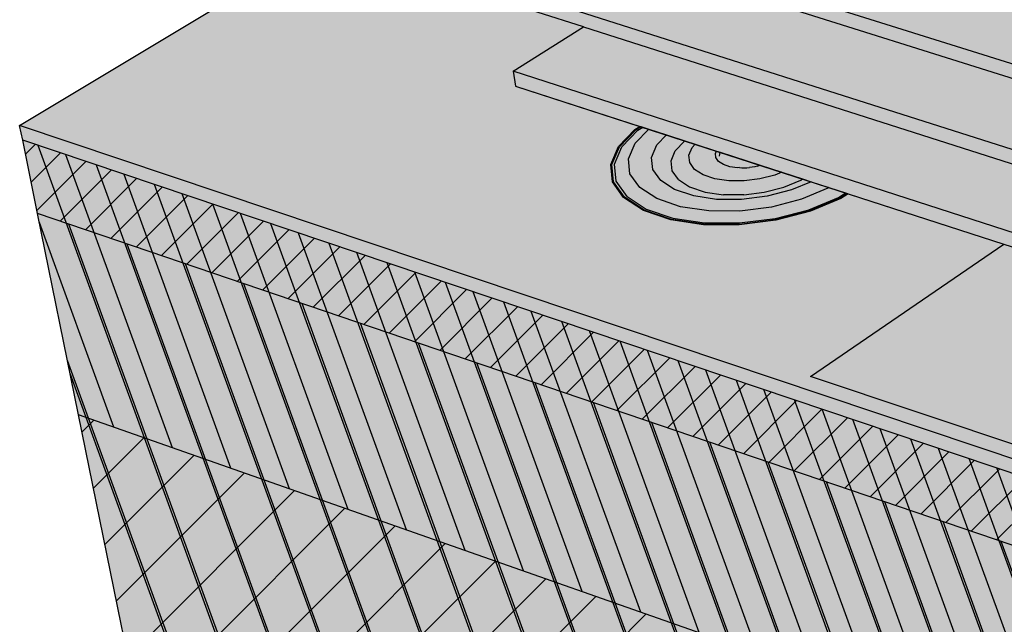
# Model space of a CAD drawing. Units: inches. Extents: x 583 to 704, y 182 to 324.
# Drawn here: x 584 to 594, y 211 to 217 of the extents above; entities that cross this region are included whole.
import ezdxf

# ---------------------------------------------------------------- set-up
doc = ezdxf.new("R2010")
doc.units = ezdxf.units.IN
doc.header["$MEASUREMENT"] = 0
for name, color, linetype in [('100 STATIC CONTENTS', 7, 'Continuous'), ('106     Membrane Foil-Film', 7, 'Continuous'), ('108     Membrane Granules', 7, 'Continuous'), ('111     SOPRAFIX', 7, 'Continuous'), ('116     Base ply + Coverboard', 7, 'Continuous'), ('118     Base ply + Coverboard + Rigid Insulation', 7, 'Continuous'), ('120     Base ply + Rigid Insulation', 7, 'Continuous'), ('123     Rigid Insulation', 7, 'Continuous')]:
    doc.layers.add(name, color=color, linetype=linetype)

msp = doc.modelspace()

# ---------------------------------------------------------------- hatches: boundary and pattern name
at = {"layer": '100 STATIC CONTENTS'}
h = msp.add_hatch(color=9, dxfattribs=at)
h.dxf.hatch_style = 1
h.paths.add_polyline_path([(601.901, 227.002), (587.637, 218.516), (595.589, 216.019), (601.998, 214.007), (603.495, 213.55), (604.22, 213.329), (605.326, 211.879), (606.488, 212.13), (607.39, 212.274), (609.016, 212.387), (610.728, 212.351, -0.197568), (617.222, 209.209), (617.628, 207.739), (617.608, 207.634), (617.588, 207.53), (617.554, 207.347), (620.337, 207.647), (620.985, 207.649), (622.887, 207.587), (632.524, 206.394), (642.089, 205.21), (646.014, 204.037), (651.545, 214.492), (648.187, 215.494)])
h = msp.add_hatch(color=252, dxfattribs=at)
h.dxf.hatch_style = 1
h.paths.add_polyline_path([(622.879, 207.419), (620.978, 207.482), (620.331, 207.479), (617.551, 207.18), (617.477, 206.783), (620.247, 206.914), (620.893, 206.868), (622.802, 206.732), (641.404, 203.936), (645.399, 202.772), (645.977, 203.866), (642.057, 205.039)])
h.paths.add_polyline_path([(620.893, 206.868), (620.247, 206.914), (617.477, 206.783), (617.474, 206.617), (620.241, 206.747), (620.886, 206.7), (622.793, 206.564), (641.147, 203.799), (641.212, 203.79), (641.373, 203.769), (645.362, 202.6), (645.399, 202.772), (641.404, 203.936), (622.802, 206.732)])
h.paths.add_polyline_path([(651.393, 214.032), (651.47, 214.178), (651.508, 214.335), (645.977, 203.866), (645.399, 202.772), (645.362, 202.6)])
h.paths.add_polyline_path([(646.014, 204.037), (642.089, 205.21), (632.524, 206.394), (622.887, 207.587), (620.985, 207.649), (620.337, 207.647), (617.554, 207.347), (617.551, 207.18), (620.331, 207.479), (620.978, 207.482), (622.879, 207.419), (642.057, 205.039), (645.977, 203.866)])
h.paths.add_polyline_path([(651.508, 214.335), (651.545, 214.492), (646.014, 204.037), (645.977, 203.866)])
h.paths.add_polyline_path([(606.565, 211.823), (606.526, 211.977), (605.336, 211.719), (604.965, 211.638), (604.266, 211.366), (604.277, 211.206), (604.976, 211.478)])
h.paths.add_polyline_path([(606.526, 211.977), (606.488, 212.13), (605.326, 211.879), (605.336, 211.719)])
h.paths.add_polyline_path([(604.22, 213.329), (604.232, 213.17), (605.336, 211.719), (605.326, 211.879)], flags=17)
h.paths.add_polyline_path([(603.075, 212.733), (603.088, 212.573), (604.277, 211.206), (604.266, 211.366)])
h.paths.add_polyline_path([(587.637, 218.516), (587.634, 218.515), (587.661, 218.365), (602.011, 213.849), (603.507, 213.391), (604.232, 213.17), (604.22, 213.329), (603.495, 213.55), (601.998, 214.007), (595.589, 216.019)])
h.paths.add_polyline_path([(587.663, 218.365), (586.878, 217.896), (600.937, 213.417), (602.36, 212.96), (603.075, 212.733), (604.266, 211.366), (604.965, 211.638), (605.336, 211.719), (604.232, 213.17), (603.507, 213.391), (602.011, 213.849)])
h.paths.add_polyline_path([(586.878, 217.896), (586.878, 217.896), (586.906, 217.744), (589.629, 216.874), (600.952, 213.258), (602.374, 212.801), (603.088, 212.573), (603.075, 212.733), (602.36, 212.96), (600.937, 213.417)])
h = msp.add_hatch(color=252, dxfattribs=at)
h.dxf.hatch_style = 1
h.paths.add_polyline_path([(653.462, 213.512), (651.393, 214.032), (645.362, 202.6), (641.373, 203.769), (641.212, 203.79), (640.682, 202.898), (631.437, 204.309), (628.875, 200.817), (620.286, 203.695), (620.168, 203.561), (644.567, 195.367)])
h.paths.add_polyline_path([(620.168, 203.561), (620.164, 203.421), (620.162, 203.391), (644.528, 195.189), (644.567, 195.367)])
h.paths.add_polyline_path([(653.422, 213.355), (653.462, 213.512), (644.567, 195.367), (644.528, 195.189)])
h.paths.add_polyline_path([(598.622, 210.919), (598.566, 210.875), (598.584, 210.714), (598.697, 210.801)])
h.paths.add_polyline_path([(583.751, 215.846), (583.783, 215.693), (598.584, 210.714), (598.566, 210.875)])
h.paths.add_polyline_path([(592.386, 215.135), (588.92, 216.258), (588.894, 216.412), (589.629, 216.874), (586.906, 217.744), (583.751, 215.846), (598.566, 210.875), (598.622, 210.919), (598.548, 211.036), (591.994, 213.23), (594.01, 214.609)])
h = msp.add_hatch(color=252, dxfattribs=at)
h.dxf.hatch_style = 1
h.paths.add_polyline_path([(622.793, 206.564), (620.886, 206.7), (620.241, 206.747), (617.474, 206.617), (617.471, 206.601), (617.373, 206.078), (620.152, 206.144), (620.803, 206.097), (622.71, 205.812), (640.713, 203.07), (641.147, 203.799)])
h.paths.add_polyline_path([(620.803, 206.097), (620.152, 206.144), (617.373, 206.078), (617.373, 206.042), (617.371, 205.911), (620.146, 205.976), (620.663, 205.938), (620.704, 205.935), (620.729, 205.933), (620.796, 205.929), (621.37, 205.843), (631.437, 204.309), (640.682, 202.898), (640.713, 203.07), (622.71, 205.812)])
h.paths.add_polyline_path([(641.212, 203.79), (641.147, 203.799), (640.713, 203.07), (640.682, 202.898)])
h.paths.add_polyline_path([(604.986, 211.318), (606.604, 211.67), (606.565, 211.823), (604.976, 211.478), (604.277, 211.206), (603.128, 210.757), (603.141, 210.596)])
h.paths.add_polyline_path([(604.277, 211.206), (603.088, 212.573), (602.374, 212.801), (600.952, 213.258), (589.629, 216.874), (588.894, 216.412), (599.929, 212.846), (601.304, 212.399), (601.917, 212.129), (603.128, 210.757)])
h.paths.add_polyline_path([(601.917, 212.129), (601.931, 211.969), (603.132, 210.606), (603.141, 210.596), (603.128, 210.757)])
h.paths.add_polyline_path([(601.304, 212.399), (599.929, 212.846), (588.894, 216.412), (588.92, 216.258), (592.386, 215.135), (594.01, 214.609), (599.945, 212.686), (600.853, 212.392), (601.319, 212.239), (601.705, 212.069), (601.931, 211.969), (601.917, 212.129)], flags=17)
h = msp.add_hatch(color=9, dxfattribs=at)
h.dxf.hatch_style = 1
h.paths.add_polyline_path([(598.672, 209.916), (598.584, 210.714), (583.783, 215.693), (583.938, 214.93), (584.365, 212.833), (584.809, 210.649), (584.954, 209.935), (599.251, 204.703), (599.169, 205.447), (598.916, 207.724)])
h.paths.add_polyline_path([(601.463, 208.711), (601.452, 208.766), (601.437, 208.823), (601.418, 208.88), (601.397, 208.937), (601.372, 208.994), (601.344, 209.051), (601.312, 209.107), (601.278, 209.162), (601.242, 209.216), (601.202, 209.268), (601.161, 209.319), (601.117, 209.368), (601.071, 209.415), (601.023, 209.459), (600.974, 209.501), (600.924, 209.541), (600.873, 209.577), (600.82, 209.61), (600.767, 209.64), (600.43, 209.82), (600.329, 209.757), (599.093, 210.175), (599.064, 210.22), (598.697, 210.801), (598.584, 210.714), (598.672, 209.916), (598.916, 207.724), (599.169, 205.447), (599.251, 204.703), (601.969, 206.993), (601.905, 207.096), (601.905, 207.098), (601.843, 207.207), (601.788, 207.318), (601.739, 207.43), (601.696, 207.542), (601.694, 207.55), (601.66, 207.654), (601.631, 207.766), (601.608, 207.876)])
h.paths.add_polyline_path([(620.162, 203.391), (620.133, 202.548), (620.051, 200.238), (619.967, 197.845), (619.94, 197.066), (643.079, 188.592), (643.257, 189.401), (643.804, 191.892), (644.334, 194.305), (644.528, 195.189)])
h.paths.add_polyline_path([(651.941, 207.474), (652.686, 210.432), (653.226, 212.574), (653.422, 213.355), (644.528, 195.189), (644.334, 194.305), (643.804, 191.892), (643.257, 189.401), (643.079, 188.592)])
at = {"layer": '100 STATIC CONTENTS', "true_color": 0xffffff}
h = msp.add_hatch(color=7, dxfattribs=at)
h.dxf.hatch_style = 1
h.paths.add_polyline_path([(617.474, 206.617), (617.477, 206.783), (617.551, 207.18), (617.554, 207.347), (617.561, 207.385), (617.569, 207.426), (617.588, 207.53), (617.608, 207.634), (617.628, 207.739), (617.222, 209.209, 0.197568), (610.728, 212.351), (609.016, 212.387), (607.39, 212.274), (606.488, 212.13), (606.604, 211.67), (604.986, 211.318), (603.141, 210.596), (603.132, 210.606), (603.122, 210.602), (601.6, 209.64), (601.918, 207.795), (601.936, 207.707), (601.959, 207.618), (601.988, 207.528), (602.022, 207.438), (602.061, 207.349), (602.106, 207.26), (602.155, 207.172), (602.208, 207.085), (602.266, 207), (602.328, 206.917), (602.393, 206.837), (602.462, 206.76), (602.534, 206.686), (602.609, 206.615), (602.687, 206.548), (602.767, 206.486), (602.848, 206.428), (602.931, 206.374), (603.015, 206.325), (603.1, 206.282), (603.185, 206.244), (603.271, 206.211), (604.496, 205.781), (604.581, 205.743), (604.644, 205.711), (604.707, 205.675), (604.77, 205.635), (604.831, 205.592), (604.891, 205.545), (604.949, 205.496), (605.005, 205.443), (605.059, 205.388), (605.111, 205.331), (605.16, 205.272), (605.206, 205.211), (605.25, 205.148), (605.29, 205.084), (605.326, 205.019), (605.359, 204.954), (605.389, 204.888), (605.414, 204.822), (605.435, 204.756), (605.462, 204.658), (605.475, 204.563), (605.7, 202.551), (605.715, 202.508), (605.74, 202.466), (605.773, 202.428), (605.812, 202.397), (605.853, 202.374), (605.972, 202.33), (606.6, 202.79), (607.382, 203.139), (608.269, 203.358), (609.202, 203.434), (610.124, 203.363), (610.978, 203.149), (611.709, 202.804), (612.269, 202.348), (612.53, 201.943), (612.535, 202.096), (612.551, 202.204), (612.586, 202.312), (612.638, 202.409), (612.656, 202.43), (612.673, 202.455), (612.747, 202.529), (612.839, 202.59), (612.943, 202.634), (613.059, 202.661), (613.153, 202.668), (613.217, 202.668), (613.283, 202.663), (613.35, 202.654), (613.418, 202.641), (613.487, 202.623), (613.557, 202.601), (614.865, 202.142), (614.96, 202.111), (615.055, 202.087), (615.149, 202.068), (615.242, 202.056), (615.333, 202.05), (615.422, 202.05), (615.509, 202.056), (615.593, 202.069), (615.674, 202.088), (615.751, 202.113), (615.825, 202.144), (615.894, 202.181), (615.958, 202.224), (616.018, 202.273), (616.073, 202.326), (616.122, 202.385), (616.165, 202.449), (616.202, 202.518), (616.234, 202.59), (616.259, 202.667), (616.278, 202.747), (616.291, 202.831), (616.485, 204.63), (617.349, 205.918), (617.373, 206.042), (617.373, 206.078)])
h.paths.add_polyline_path([(605.972, 202.33), (605.853, 202.374), (605.812, 202.397), (605.773, 202.428), (605.74, 202.466), (605.715, 202.508), (605.7, 202.551), (605.475, 204.563), (605.466, 204.626), (605.453, 204.691), (605.435, 204.756), (605.414, 204.822), (605.389, 204.888), (605.359, 204.954), (605.326, 205.019), (605.29, 205.084), (605.25, 205.148), (605.206, 205.211), (605.16, 205.272), (605.111, 205.331), (605.059, 205.388), (605.005, 205.443), (604.949, 205.496), (604.891, 205.545), (604.831, 205.592), (604.77, 205.635), (604.707, 205.675), (604.644, 205.711), (604.581, 205.743), (604.517, 205.772), (604.453, 205.796), (603.271, 206.211), (603.185, 206.244), (603.1, 206.282), (603.015, 206.325), (602.931, 206.374), (602.848, 206.428), (602.767, 206.486), (602.687, 206.548), (602.609, 206.615), (602.534, 206.686), (602.462, 206.76), (602.393, 206.837), (602.328, 206.917), (602.266, 207), (602.208, 207.085), (602.155, 207.172), (602.106, 207.26), (602.061, 207.349), (602.022, 207.438), (601.988, 207.528), (601.959, 207.618), (601.936, 207.707), (601.918, 207.795), (601.6, 209.64), (600.928, 209.867), (599.333, 210.715), (599.023, 210.819), (599.067, 210.416), (599.337, 210.325), (599.733, 210.191), (600.43, 209.82), (600.767, 209.64), (600.82, 209.61), (600.873, 209.577), (600.924, 209.541), (600.974, 209.501), (601.023, 209.459), (601.047, 209.437), (601.071, 209.415), (601.117, 209.368), (601.161, 209.319), (601.202, 209.268), (601.242, 209.216), (601.278, 209.162), (601.312, 209.107), (601.344, 209.051), (601.372, 208.994), (601.397, 208.937), (601.418, 208.88), (601.437, 208.823), (601.452, 208.766), (601.463, 208.711), (601.608, 207.876), (601.631, 207.766), (601.66, 207.654), (601.696, 207.542), (601.739, 207.43), (601.788, 207.318), (601.843, 207.207), (601.905, 207.098), (601.971, 206.99), (602.043, 206.884), (602.12, 206.781), (602.202, 206.681), (602.288, 206.584), (602.378, 206.492), (602.472, 206.404), (602.568, 206.321), (602.668, 206.242), (602.77, 206.17), (602.873, 206.103), (602.978, 206.042), (603.084, 205.988), (603.19, 205.94), (603.296, 205.899), (603.96, 205.665), (604.477, 205.483), (604.519, 205.467), (604.561, 205.448), (604.604, 205.426), (604.646, 205.402), (604.687, 205.376), (604.728, 205.347), (604.767, 205.316), (604.806, 205.283), (604.843, 205.248), (604.879, 205.212), (604.914, 205.174), (604.947, 205.134), (604.977, 205.094), (605.006, 205.052), (605.033, 205.01), (605.057, 204.967), (605.079, 204.923), (605.099, 204.879), (605.116, 204.835), (605.13, 204.791), (605.142, 204.748), (605.151, 204.705), (605.157, 204.663), (605.415, 202.38), (605.418, 202.36), (605.434, 202.317), (605.459, 202.276), (605.491, 202.238), (605.53, 202.206), (605.568, 202.185), (606.008, 202.023)])
h.paths.add_polyline_path([(606.631, 202.481), (607.408, 202.83), (608.287, 203.048), (609.214, 203.124), (610.129, 203.053), (610.977, 202.839), (611.702, 202.495), (612.257, 202.041), (612.521, 201.631), (612.53, 201.943), (612.269, 202.348), (611.709, 202.804), (610.978, 203.149), (610.124, 203.363), (609.202, 203.434), (608.269, 203.358), (607.382, 203.139), (606.6, 202.79), (605.972, 202.33), (606.008, 202.023)])
h.paths.add_polyline_path([(612.877, 201.919), (612.88, 201.96), (612.886, 201.999), (612.895, 202.037), (612.907, 202.073), (612.921, 202.107), (612.939, 202.139), (612.959, 202.169), (612.982, 202.196), (613.008, 202.222), (613.036, 202.245), (613.067, 202.265), (613.099, 202.282), (613.134, 202.297), (613.171, 202.309), (613.21, 202.317), (613.25, 202.323), (613.291, 202.326), (613.334, 202.326), (613.378, 202.323), (613.423, 202.317), (613.479, 202.306), (613.479, 202.305), (613.514, 202.296), (613.56, 202.281), (614.865, 201.821), (614.984, 201.783), (615.102, 201.752), (615.22, 201.729), (615.336, 201.713), (615.45, 201.705), (615.561, 201.705), (615.67, 201.713), (615.775, 201.729), (615.876, 201.752), (615.973, 201.783), (616.065, 201.822), (616.151, 201.868), (616.232, 201.921), (616.307, 201.981), (616.375, 202.048), (616.437, 202.122), (616.492, 202.201), (616.539, 202.287), (616.579, 202.377), (616.61, 202.473), (616.634, 202.574), (616.65, 202.678), (616.741, 203.492), (616.749, 203.546), (616.761, 203.597), (616.777, 203.646), (616.797, 203.693), (616.822, 203.737), (616.85, 203.778), (616.881, 203.816), (616.917, 203.851), (616.955, 203.883), (616.997, 203.911), (617.042, 203.935), (617.09, 203.956), (617.14, 203.973), (617.193, 203.985), (617.248, 203.994), (617.305, 203.999), (617.363, 204), (617.423, 203.996), (617.484, 203.989), (617.517, 203.984), (618.082, 203.896), (618.694, 203.801), (619.501, 203.529), (619.514, 203.953), (619.137, 204.079), (617.267, 204.366), (616.485, 204.63), (616.291, 202.831), (616.278, 202.747), (616.259, 202.667), (616.234, 202.59), (616.202, 202.518), (616.165, 202.449), (616.122, 202.385), (616.073, 202.326), (616.018, 202.273), (615.958, 202.224), (615.894, 202.181), (615.825, 202.144), (615.751, 202.113), (615.674, 202.088), (615.593, 202.069), (615.509, 202.056), (615.422, 202.05), (615.333, 202.05), (615.242, 202.056), (615.149, 202.068), (615.055, 202.087), (614.96, 202.111), (614.865, 202.142), (613.557, 202.601), (613.487, 202.623), (613.418, 202.641), (613.35, 202.654), (613.283, 202.663), (613.217, 202.668), (613.153, 202.668), (613.09, 202.663), (613.03, 202.654), (612.972, 202.641), (612.917, 202.623), (612.865, 202.601), (612.816, 202.574), (612.77, 202.544), (612.728, 202.509), (612.69, 202.471), (612.656, 202.43), (612.625, 202.385), (612.599, 202.336), (612.577, 202.285), (612.559, 202.231), (612.546, 202.174), (612.538, 202.116), (612.534, 202.055), (612.53, 201.943), (612.521, 201.631), (612.486, 200.478), (612.474, 200.079), (612.462, 200.045), (612.438, 200.02), (612.405, 200.005), (612.366, 200.002), (612.322, 200.01), (612.196, 200.055), (612.185, 199.757), (612.655, 199.585), (612.694, 199.578), (612.734, 199.581), (612.767, 199.596), (612.791, 199.621), (612.804, 199.654), (612.806, 199.674)])
h.paths.add_polyline_path([(612.474, 200.079), (612.486, 200.478), (612.196, 200.055), (612.322, 200.01), (612.366, 200.002), (612.405, 200.005), (612.438, 200.02), (612.462, 200.045)], flags=17)
h.paths.add_polyline_path([(613.425, 201.064), (613.479, 202.305), (613.468, 202.308), (613.423, 202.317), (613.378, 202.323), (613.334, 202.326), (613.291, 202.326), (613.25, 202.323), (613.21, 202.317), (613.171, 202.309), (613.134, 202.297), (613.099, 202.282), (613.067, 202.265), (613.036, 202.245), (613.008, 202.222), (612.982, 202.196), (612.959, 202.169), (612.939, 202.139), (612.921, 202.107), (612.907, 202.073), (612.895, 202.037), (612.886, 201.999), (612.88, 201.96), (612.877, 201.919), (612.806, 199.674), (613.263, 200.351)], flags=17)
h.paths.add_polyline_path([(617.345, 203.516), (617.397, 203.609), (617.441, 203.705), (617.477, 203.806), (617.503, 203.909), (617.517, 203.984), (617.484, 203.989), (617.423, 203.996), (617.363, 204), (617.305, 203.999), (617.248, 203.994), (617.193, 203.985), (617.14, 203.973), (617.09, 203.956), (617.042, 203.935), (616.997, 203.911), (616.955, 203.883), (616.917, 203.851), (616.881, 203.816), (616.85, 203.778), (616.822, 203.737), (616.797, 203.693), (616.777, 203.646), (616.761, 203.597), (616.749, 203.546), (616.741, 203.492), (616.65, 202.678), (616.634, 202.574), (616.61, 202.473), (616.579, 202.377), (616.539, 202.287), (616.492, 202.201)], flags=17)
h.paths.add_polyline_path([(618.694, 203.801), (618.082, 203.896), (618.006, 203.778), (619.493, 203.275), (620.611, 205.085), (620.729, 205.933), (620.704, 205.935), (620.621, 205.335), (619.501, 203.529)])
h.paths.add_polyline_path([(620.621, 205.335), (620.704, 205.935), (620.663, 205.938), (620.637, 205.754), (619.514, 203.953), (619.501, 203.529)])
h.paths.add_polyline_path([(620.637, 205.754), (620.663, 205.938), (620.146, 205.976), (617.371, 205.911), (617.373, 206.042), (617.349, 205.918), (616.485, 204.63), (617.267, 204.366), (619.137, 204.079), (619.514, 203.953)])
h.paths.add_polyline_path([(621.347, 205.647), (621.372, 205.842), (621.37, 205.843), (620.796, 205.929), (620.729, 205.933), (620.611, 205.085), (619.493, 203.275), (619.862, 203.523), (620.174, 203.732)])
h.paths.add_polyline_path([(631.437, 204.309), (621.372, 205.842), (621.347, 205.647), (620.174, 203.732), (620.286, 203.695), (628.875, 200.817)])
h.paths.add_polyline_path([(601.931, 211.969), (601.705, 212.069), (601.407, 212.2), (601.129, 212.095), (599.023, 210.819), (599.333, 210.715), (600.928, 209.867), (601.6, 209.64), (603.131, 210.608)])
h.paths.add_polyline_path([(601.129, 212.095), (601.407, 212.2), (601.319, 212.239), (600.853, 212.392), (600.716, 212.34), (598.548, 211.036), (598.622, 210.919), (598.697, 210.801), (599.064, 210.22), (599.093, 210.175), (599.337, 210.325), (599.067, 210.416), (599.023, 210.819)])
h.paths.add_polyline_path([(599.733, 210.191), (599.337, 210.325), (599.093, 210.175), (600.329, 209.757), (600.43, 209.82)], flags=17)
h.paths.add_polyline_path([(599.945, 212.686), (594.01, 214.609), (591.994, 213.23), (598.548, 211.036), (600.716, 212.34), (600.853, 212.392)])
at = {"layer": '106     Membrane Foil-Film'}
h = msp.add_hatch(dxfattribs=at)
h.set_pattern_fill('ANGLE', color=256, scale=2, angle=73)
h.set_pattern_definition([(73, (-194.9977, 9.08646), (-0.5259676, 0.16080444), [0.4, -0.15]), (163, (-194.9977, 9.08646), (-0.16080444, -0.5259676), [0.4, -0.15])])
h.paths.add_polyline_path([(587.637, 218.516), (595.589, 216.019), (606.974, 223.763), (614.173, 221.903), (638.845, 215.529), (638.533, 215.112), (632.064, 206.451), (632.524, 206.394), (642.089, 205.21), (646.014, 204.037), (651.545, 214.492), (648.187, 215.494), (601.901, 227.002)])
at = {"layer": '108     Membrane Granules'}
h = msp.add_hatch(dxfattribs=at)
h.set_pattern_fill('AR-SAND', color=256, scale=0.2, angle=90)
h.set_pattern_definition([(127.5, (-184.16834, 48.69566), (-0.38536475, -0.01259867), [0, -0.304, 0, -0.34, 0, -0.325]), (97.5, (-184.16834, 48.69566), (-0.5644292, 0.35395534), [0, -0.164, 0, -0.274, 0, -0.105]), (57.5, (-184.16834, 48.44966), (-0.00113181, 0.62282837), [0, -0.1, 0, -0.36, 0, -0.47]), (47.5, (-184.16834, 48.44966), (-0.1755351, 0.60122532), [0, -0.05, 0, -0.236, 0, -0.27])])
h.paths.add_polyline_path([(648.187, 215.494), (601.901, 227.002), (587.637, 218.516), (595.589, 216.019), (601.998, 214.007), (603.495, 213.55), (604.22, 213.329), (605.326, 211.879), (606.488, 212.13), (607.39, 212.274), (609.016, 212.387), (610.728, 212.351, -0.197568), (617.222, 209.209), (617.628, 207.739), (617.554, 207.347), (620.337, 207.647), (620.985, 207.649), (622.887, 207.587), (632.524, 206.394), (642.089, 205.21), (646.014, 204.037), (651.545, 214.492)])
at = {"layer": '111     SOPRAFIX'}
h = msp.add_hatch(color=9, dxfattribs=at)
h.dxf.hatch_style = 1
h.paths.add_polyline_path([(591.052, 215.568), (591.012, 215.58), (591.002, 215.555), (591.007, 215.512), (591.035, 215.473), (591.085, 215.441), (591.153, 215.418), (591.234, 215.406), (591.252, 215.408), (591.278, 215.407), (591.323, 215.406), (591.33, 215.407), (591.357, 215.411), (591.414, 215.417), (591.436, 215.424), (591.469, 215.432)], flags=0)
h.paths.add_polyline_path([(591.469, 215.432), (591.436, 215.424), (591.414, 215.417), (591.357, 215.411), (591.33, 215.407), (591.323, 215.406), (591.278, 215.407), (591.252, 215.408), (591.234, 215.406), (591.153, 215.418), (591.085, 215.441), (591.035, 215.473), (591.007, 215.512), (591.002, 215.555), (591.012, 215.58), (590.791, 215.652), (590.759, 215.619), (590.726, 215.538), (590.735, 215.46), (590.785, 215.39), (590.875, 215.333), (590.997, 215.292), (591.143, 215.27), (591.303, 215.269), (591.467, 215.29), (591.622, 215.33), (591.694, 215.36)], flags=0)
h.paths.add_polyline_path([(590.875, 215.333), (590.785, 215.39), (590.735, 215.46), (590.726, 215.538), (590.759, 215.619), (590.791, 215.652), (590.684, 215.687), (590.681, 215.685), (590.584, 215.584), (590.54, 215.478), (590.551, 215.376), (590.617, 215.284), (590.734, 215.208), (590.894, 215.154), (591.086, 215.126), (591.297, 215.125), (591.511, 215.152), (591.715, 215.204), (591.893, 215.279), (591.91, 215.29), (591.694, 215.36), (591.622, 215.33), (591.467, 215.29), (591.303, 215.269), (591.143, 215.27), (590.997, 215.292)], flags=0)
h.paths.add_polyline_path([(590.551, 215.376), (590.54, 215.478), (590.584, 215.584), (590.681, 215.685), (590.684, 215.687), (590.492, 215.749), (590.392, 215.645), (590.337, 215.515), (590.35, 215.388), (590.432, 215.274), (590.577, 215.18), (590.776, 215.113), (591.014, 215.077), (591.275, 215.076), (591.541, 215.11), (591.794, 215.175), (591.999, 215.261), (591.91, 215.29), (591.893, 215.279), (591.715, 215.204), (591.511, 215.152), (591.297, 215.125), (591.086, 215.126), (590.894, 215.154), (590.734, 215.208), (590.617, 215.284)], flags=0)
h.paths.add_polyline_path([(590.35, 215.388), (590.337, 215.515), (590.392, 215.645), (590.492, 215.749), (590.307, 215.809), (590.165, 215.662), (590.096, 215.5), (590.112, 215.343), (590.213, 215.201), (590.392, 215.085), (590.638, 215.001), (590.933, 214.957), (591.258, 214.956), (591.588, 214.997), (591.901, 215.078), (592.175, 215.193), (592.186, 215.2), (591.999, 215.261), (591.794, 215.175), (591.541, 215.11), (591.275, 215.076), (591.014, 215.077), (590.776, 215.113), (590.577, 215.18), (590.432, 215.274)], flags=16)
h.paths.add_polyline_path([(590.112, 215.343), (590.096, 215.5), (590.165, 215.662), (590.307, 215.809), (590.245, 215.829), (590.195, 215.798), (590.028, 215.624), (589.95, 215.443), (589.967, 215.266), (590.081, 215.107), (590.282, 214.975), (590.558, 214.882), (590.89, 214.832), (591.254, 214.831), (591.625, 214.877), (591.976, 214.968), (592.284, 215.098), (592.357, 215.145), (592.186, 215.2), (592.175, 215.193), (591.901, 215.078), (591.588, 214.997), (591.258, 214.956), (590.933, 214.957), (590.638, 215.001), (590.392, 215.085), (590.213, 215.201)], flags=16)
h.paths.add_polyline_path([(589.95, 215.443), (590.028, 215.624), (590.195, 215.798), (590.245, 215.829), (590.225, 215.835), (590.173, 215.803), (590.003, 215.626), (589.923, 215.441), (589.941, 215.261), (590.056, 215.099), (590.261, 214.965), (590.543, 214.869), (590.881, 214.819), (591.252, 214.817), (591.63, 214.865), (591.988, 214.958), (592.302, 215.089), (592.377, 215.138), (592.357, 215.145), (592.284, 215.098), (591.976, 214.968), (591.625, 214.877), (591.254, 214.831), (590.89, 214.832), (590.558, 214.882), (590.282, 214.975), (590.081, 215.107), (589.967, 215.266)], flags=17)
h.paths.add_polyline_path([(589.923, 215.441), (590.003, 215.626), (590.173, 215.803), (590.225, 215.835), (590.216, 215.838), (590.163, 215.805), (589.991, 215.627), (589.911, 215.44), (589.929, 215.259), (590.045, 215.095), (590.252, 214.96), (590.536, 214.864), (590.877, 214.813), (591.251, 214.811), (591.632, 214.859), (591.994, 214.953), (592.31, 215.086), (592.386, 215.135), (592.377, 215.138), (592.302, 215.089), (591.988, 214.958), (591.63, 214.865), (591.252, 214.817), (590.881, 214.819), (590.543, 214.869), (590.261, 214.965), (590.056, 215.099), (589.941, 215.261)])
h = msp.add_hatch(color=9, dxfattribs=at)
h.dxf.hatch_style = 1
h.paths.add_polyline_path([(590.54, 215.478), (590.584, 215.584), (590.681, 215.685), (590.684, 215.687), (590.492, 215.749), (590.392, 215.645), (590.337, 215.515), (590.35, 215.388), (590.432, 215.274), (590.577, 215.18), (590.776, 215.113), (591.014, 215.077), (591.275, 215.076), (591.541, 215.11), (591.794, 215.175), (591.999, 215.261), (591.91, 215.29), (591.893, 215.279), (591.715, 215.204), (591.511, 215.152), (591.297, 215.125), (591.086, 215.126), (590.894, 215.154), (590.734, 215.208), (590.617, 215.284), (590.551, 215.376)])
h.paths.add_polyline_path([(591.085, 215.441), (591.035, 215.473), (591.007, 215.512), (591.002, 215.555), (591.012, 215.58), (590.791, 215.652), (590.759, 215.619), (590.726, 215.538), (590.735, 215.46), (590.785, 215.39), (590.875, 215.333), (590.997, 215.292), (591.143, 215.27), (591.303, 215.269), (591.467, 215.29), (591.622, 215.33), (591.694, 215.36), (591.469, 215.432), (591.436, 215.424), (591.414, 215.417), (591.357, 215.411), (591.33, 215.407), (591.323, 215.406), (591.278, 215.407), (591.252, 215.408), (591.234, 215.406), (591.153, 215.418)], flags=16)
h.paths.add_polyline_path([(590.785, 215.39), (590.735, 215.46), (590.726, 215.538), (590.759, 215.619), (590.791, 215.652), (590.684, 215.687), (590.681, 215.685), (590.584, 215.584), (590.54, 215.478), (590.551, 215.376), (590.617, 215.284), (590.734, 215.208), (590.894, 215.154), (591.086, 215.126), (591.297, 215.125), (591.511, 215.152), (591.715, 215.204), (591.893, 215.279), (591.91, 215.29), (591.694, 215.36), (591.622, 215.33), (591.467, 215.29), (591.303, 215.269), (591.143, 215.27), (590.997, 215.292), (590.875, 215.333)], flags=17)
h.paths.add_polyline_path([(591.052, 215.568), (591.012, 215.58), (591.002, 215.555), (591.007, 215.512), (591.035, 215.473), (591.085, 215.441), (591.153, 215.418), (591.234, 215.406), (591.252, 215.408), (591.278, 215.407), (591.323, 215.406), (591.33, 215.407), (591.357, 215.411), (591.414, 215.417), (591.436, 215.424), (591.469, 215.432)], flags=16)
at = {"layer": '116     Base ply + Coverboard'}
h = msp.add_hatch(color=252, dxfattribs=at)
h.dxf.hatch_style = 1
h.paths.add_polyline_path([(590.216, 215.838), (588.92, 216.258), (588.894, 216.412), (589.629, 216.874), (586.906, 217.744), (583.751, 215.846), (598.566, 210.875), (598.622, 210.919), (598.548, 211.036), (591.994, 213.23), (594.01, 214.609)])
h.paths.add_polyline_path([(583.751, 215.846), (583.783, 215.693), (598.584, 210.714), (598.566, 210.875)])
h.paths.add_polyline_path([(598.622, 210.919), (598.566, 210.875), (598.584, 210.714), (598.697, 210.801)])
h.paths.add_polyline_path([(653.462, 213.512), (651.393, 214.032), (645.362, 202.6), (641.373, 203.769), (641.212, 203.79), (640.682, 202.898), (631.437, 204.309), (628.875, 200.817), (620.286, 203.695), (620.168, 203.561), (644.567, 195.367)])
h.paths.add_polyline_path([(620.168, 203.561), (620.162, 203.391), (644.528, 195.189), (644.567, 195.367)])
h.paths.add_polyline_path([(653.422, 213.355), (653.462, 213.512), (644.567, 195.367), (644.528, 195.189)])
h = msp.add_hatch(dxfattribs=at)
h.set_pattern_fill('ANSI31', color=256, scale=2)
h.set_pattern_definition([(45, (-168.59812, 87.51506), (-0.176776695, 0.176776695), [])])
h.paths.add_polyline_path([(583.783, 215.693), (583.938, 214.93), (598.672, 209.916), (598.584, 210.714)])
h.paths.add_polyline_path([(620.162, 203.391), (620.133, 202.548), (644.334, 194.305), (644.528, 195.189)])
h = msp.add_hatch(dxfattribs=at)
h.set_pattern_fill('ANSI31', color=256, scale=4, angle=65)
h.set_pattern_definition([(110, (-168.5981, 87.51506), (-0.4698463, -0.17101007), [])])
h.paths.add_polyline_path([(583.938, 214.93), (584.365, 212.833), (584.809, 210.649), (584.954, 209.935), (599.251, 204.703), (599.169, 205.447), (598.916, 207.724), (598.672, 209.916)])
at = {"layer": '118     Base ply + Coverboard + Rigid Insulation'}
h = msp.add_hatch(color=252, dxfattribs=at)
h.dxf.hatch_style = 1
h.paths.add_polyline_path([(590.216, 215.838), (588.92, 216.258), (588.894, 216.412), (589.629, 216.874), (586.906, 217.744), (583.751, 215.846), (598.566, 210.875), (598.622, 210.919), (598.548, 211.036), (591.994, 213.23), (594.01, 214.609)])
h.paths.add_polyline_path([(583.751, 215.846), (583.783, 215.693), (598.584, 210.714), (598.566, 210.875)])
h.paths.add_polyline_path([(598.622, 210.919), (598.566, 210.875), (598.584, 210.714), (598.697, 210.801)])
h.paths.add_polyline_path([(653.462, 213.512), (651.393, 214.032), (645.362, 202.6), (641.373, 203.769), (641.212, 203.79), (640.682, 202.898), (631.437, 204.309), (628.875, 200.817), (620.286, 203.695), (620.168, 203.561), (644.567, 195.367)])
h.paths.add_polyline_path([(620.168, 203.561), (620.162, 203.391), (644.528, 195.189), (644.567, 195.367)])
h.paths.add_polyline_path([(653.422, 213.355), (653.462, 213.512), (644.567, 195.367), (644.528, 195.189)])
h = msp.add_hatch(dxfattribs=at)
h.set_pattern_fill('ANSI31', color=256, scale=2)
h.set_pattern_definition([(45, (-168.59812, 87.51506), (-0.176776695, 0.176776695), [])])
h.paths.add_polyline_path([(583.783, 215.693), (583.938, 214.93), (598.672, 209.916), (598.584, 210.714)])
h.paths.add_polyline_path([(620.162, 203.391), (620.133, 202.548), (644.334, 194.305), (644.528, 195.189)])
h = msp.add_hatch(dxfattribs=at)
h.set_pattern_fill('ANSI31', color=256, scale=4, angle=65)
h.set_pattern_definition([(110, (-168.5981, 87.51506), (-0.4698463, -0.17101007), [])])
h.paths.add_polyline_path([(583.938, 214.93), (584.365, 212.833), (584.809, 210.649), (584.954, 209.935), (599.251, 204.703), (599.169, 205.447), (598.916, 207.724), (598.672, 209.916)])
at = {"layer": '120     Base ply + Rigid Insulation'}
h = msp.add_hatch(color=252, dxfattribs=at)
h.dxf.hatch_style = 1
h.paths.add_polyline_path([(590.216, 215.838), (588.92, 216.258), (588.894, 216.412), (589.629, 216.874), (586.906, 217.744), (583.751, 215.846), (598.566, 210.875), (598.622, 210.919), (598.548, 211.036), (591.994, 213.23), (594.01, 214.609)])
h.paths.add_polyline_path([(583.751, 215.846), (583.783, 215.693), (598.584, 210.714), (598.566, 210.875)])
h.paths.add_polyline_path([(598.622, 210.919), (598.566, 210.875), (598.584, 210.714), (598.697, 210.801)])
h.paths.add_polyline_path([(653.462, 213.512), (651.393, 214.032), (645.362, 202.6), (641.373, 203.769), (641.212, 203.79), (640.682, 202.898), (631.437, 204.309), (628.875, 200.817), (620.286, 203.695), (620.168, 203.561), (644.567, 195.367)])
h.paths.add_polyline_path([(620.168, 203.561), (620.162, 203.391), (644.528, 195.189), (644.567, 195.367)])
h.paths.add_polyline_path([(653.422, 213.355), (653.462, 213.512), (644.567, 195.367), (644.528, 195.189)])
h = msp.add_hatch(dxfattribs=at)
h.set_pattern_fill('ANSI31', color=256, scale=4, angle=65)
h.set_pattern_definition([(110, (-390.351, 144.11745), (-0.4698463, -0.17101007), [])])
h.paths.add_polyline_path([(620.162, 203.391), (620.133, 202.548), (620.051, 200.238), (619.967, 197.845), (619.94, 197.066), (643.079, 188.592), (643.257, 189.401), (643.804, 191.892), (644.334, 194.305), (644.528, 195.189)])
h.paths.add_polyline_path([(598.584, 210.714), (583.783, 215.693), (583.938, 214.93), (598.672, 209.916)])
h.paths.add_polyline_path([(583.938, 214.93), (584.365, 212.833), (584.809, 210.649), (584.954, 209.935), (599.251, 204.703), (599.169, 205.447), (598.916, 207.724), (598.672, 209.916)])
at = {"layer": '123     Rigid Insulation'}
h = msp.add_hatch(dxfattribs=at)
h.set_pattern_fill('ANSI31', color=256, scale=4, angle=65)
h.set_pattern_definition([(110, (-77.0552, 82.23635), (-0.4698463, -0.17101007), [])])
h.paths.add_polyline_path([(583.783, 215.693), (583.938, 214.93), (584.365, 212.833), (598.916, 207.724), (598.672, 209.916), (598.584, 210.714)])
h.paths.add_polyline_path([(620.162, 203.391), (620.133, 202.548), (620.051, 200.238), (643.804, 191.892), (644.334, 194.305), (644.528, 195.189)])
h = msp.add_hatch(dxfattribs=at)
h.set_pattern_fill('ANSI31', color=256, scale=4)
h.set_pattern_definition([(45, (-77.0552, 82.23635), (-0.3535534, 0.3535534), [])])
h.paths.add_polyline_path([(584.365, 212.833), (584.809, 210.649), (584.954, 209.935), (599.251, 204.703), (599.169, 205.447), (598.916, 207.724)])

# ---------------------------------------------------------------- linework, layer by layer
at = {"layer": '100 STATIC CONTENTS'}
for p, q in [((595.589, 216.019), (587.637, 218.516)), ((587.661, 218.365), (602.011, 213.849)), ((600.937, 213.417), (586.878, 217.896)), ((583.751, 215.846), (586.906, 217.744)), ((589.629, 216.874), (586.906, 217.744)), ((588.894, 216.412), (589.629, 216.874)), ((589.629, 216.874), (600.952, 213.258)), ((599.929, 212.846), (588.894, 216.412)), ((588.894, 216.412), (588.92, 216.258)), ((588.92, 216.258), (592.386, 215.135)), ((598.566, 210.875), (583.751, 215.846)), ((583.783, 215.693), (583.751, 215.846)), ((590.216, 215.838), (590.225, 215.835)), ((590.225, 215.835), (590.245, 215.829)), ((590.245, 215.829), (590.307, 215.809)), ((590.307, 215.809), (590.492, 215.749)), ((590.492, 215.749), (590.684, 215.687)), ((598.584, 210.714), (583.783, 215.693)), ((583.938, 214.93), (583.783, 215.693)), ((598.584, 210.714), (583.783, 215.693)), ((590.681, 215.685), (590.684, 215.687)), ((590.684, 215.687), (590.791, 215.652)), ((590.759, 215.619), (590.791, 215.652)), ((590.791, 215.652), (591.012, 215.58)), ((591.012, 215.58), (591.052, 215.568)), ((591.052, 215.568), (591.469, 215.432)), ((591.469, 215.432), (591.694, 215.36)), ((591.694, 215.36), (591.91, 215.29)), ((591.91, 215.29), (591.999, 215.261)), ((591.999, 215.261), (592.186, 215.2)), ((592.186, 215.2), (592.175, 215.193)), ((592.186, 215.2), (592.357, 215.145)), ((592.357, 215.145), (592.377, 215.138)), ((592.377, 215.138), (592.386, 215.135)), ((592.386, 215.135), (594.01, 214.609)), ((584.365, 212.833), (583.938, 214.93)), ((591.994, 213.23), (594.01, 214.609)), ((594.01, 214.609), (599.945, 212.686)), ((598.548, 211.036), (591.994, 213.23)), ((584.809, 210.649), (584.365, 212.833)), ((584.954, 209.935), (584.809, 210.649))]:
    msp.add_line(p, q, dxfattribs=at)
at = {"layer": '106     Membrane Foil-Film'}
msp.add_line((595.589, 216.019), (587.637, 218.516), dxfattribs=at)
at = {"layer": '108     Membrane Granules'}
msp.add_line((595.589, 216.019), (587.637, 218.516), dxfattribs=at)
at = {"layer": '111     SOPRAFIX'}
for p, q in [((590.163, 215.805), (590.216, 215.838)), ((590.165, 215.662), (590.307, 215.809)), ((590.173, 215.803), (590.225, 215.835)), ((590.195, 215.798), (590.245, 215.829)), ((589.991, 215.627), (590.163, 215.805)), ((590.003, 215.626), (590.173, 215.803)), ((590.028, 215.624), (590.195, 215.798)), ((590.392, 215.645), (590.492, 215.749)), ((589.911, 215.44), (589.991, 215.627)), ((589.923, 215.441), (590.003, 215.626)), ((589.95, 215.443), (590.028, 215.624)), ((590.096, 215.5), (590.165, 215.662)), ((590.337, 215.515), (590.392, 215.645)), ((590.584, 215.584), (590.681, 215.685)), ((590.726, 215.538), (590.759, 215.619)), ((590.35, 215.388), (590.337, 215.515)), ((590.54, 215.478), (590.584, 215.584)), ((590.735, 215.46), (590.726, 215.538)), ((591.002, 215.555), (591.012, 215.58)), ((591.007, 215.512), (591.002, 215.555)), ((591.035, 215.473), (591.007, 215.512)), ((591.046, 215.526), (591.052, 215.568)), ((589.929, 215.259), (589.911, 215.44)), ((589.941, 215.261), (589.923, 215.441)), ((589.967, 215.266), (589.95, 215.443)), ((590.112, 215.343), (590.096, 215.5)), ((590.551, 215.376), (590.54, 215.478)), ((590.785, 215.39), (590.735, 215.46)), ((591.085, 215.441), (591.035, 215.473)), ((591.153, 215.418), (591.085, 215.441)), ((591.234, 215.406), (591.153, 215.418)), ((591.252, 215.408), (591.234, 215.406)), ((591.252, 215.408), (591.278, 215.407)), ((591.278, 215.407), (591.323, 215.406)), ((591.323, 215.406), (591.33, 215.407)), ((591.33, 215.407), (591.357, 215.411)), ((591.414, 215.417), (591.357, 215.411)), ((591.436, 215.424), (591.414, 215.417)), ((591.436, 215.424), (591.469, 215.432)), ((590.213, 215.201), (590.112, 215.343)), ((590.432, 215.274), (590.35, 215.388)), ((590.617, 215.284), (590.551, 215.376)), ((590.875, 215.333), (590.785, 215.39)), ((590.997, 215.292), (590.875, 215.333)), ((591.622, 215.33), (591.467, 215.29)), ((591.694, 215.36), (591.622, 215.33)), ((590.045, 215.095), (589.929, 215.259)), ((590.056, 215.099), (589.941, 215.261)), ((590.081, 215.107), (589.967, 215.266)), ((590.392, 215.085), (590.213, 215.201)), ((590.577, 215.18), (590.432, 215.274)), ((590.617, 215.284), (590.734, 215.208)), ((590.734, 215.208), (590.894, 215.154)), ((591.143, 215.27), (590.997, 215.292)), ((591.303, 215.269), (591.143, 215.27)), ((591.467, 215.29), (591.303, 215.269)), ((591.511, 215.152), (591.715, 215.204)), ((591.715, 215.204), (591.893, 215.279)), ((591.999, 215.261), (591.794, 215.175)), ((591.893, 215.279), (591.91, 215.29)), ((592.175, 215.193), (591.901, 215.078)), ((590.252, 214.96), (590.045, 215.095)), ((590.261, 214.965), (590.056, 215.099)), ((590.081, 215.107), (590.282, 214.975)), ((590.776, 215.113), (590.577, 215.18)), ((591.014, 215.077), (590.776, 215.113)), ((590.894, 215.154), (591.086, 215.126)), ((591.297, 215.125), (591.086, 215.126)), ((591.541, 215.11), (591.275, 215.076)), ((591.297, 215.125), (591.511, 215.152)), ((591.794, 215.175), (591.541, 215.11)), ((591.976, 214.968), (592.284, 215.098)), ((592.284, 215.098), (592.357, 215.145)), ((592.377, 215.138), (592.302, 215.089)), ((592.386, 215.135), (592.31, 215.086)), ((590.638, 215.001), (590.392, 215.085)), ((590.933, 214.957), (590.638, 215.001)), ((591.275, 215.076), (591.014, 215.077)), ((591.588, 214.997), (591.258, 214.956)), ((591.901, 215.078), (591.588, 214.997)), ((592.302, 215.089), (591.988, 214.958)), ((592.31, 215.086), (591.994, 214.953)), ((590.536, 214.864), (590.252, 214.96)), ((590.543, 214.869), (590.261, 214.965)), ((590.282, 214.975), (590.558, 214.882)), ((591.258, 214.956), (590.933, 214.957)), ((591.625, 214.877), (591.976, 214.968)), ((591.988, 214.958), (591.63, 214.865)), ((591.994, 214.953), (591.632, 214.859)), ((590.877, 214.813), (590.536, 214.864)), ((590.881, 214.819), (590.543, 214.869)), ((590.558, 214.882), (590.89, 214.832)), ((591.251, 214.811), (590.877, 214.813)), ((591.252, 214.817), (590.881, 214.819)), ((590.89, 214.832), (591.254, 214.831)), ((591.632, 214.859), (591.251, 214.811)), ((591.63, 214.865), (591.252, 214.817)), ((591.254, 214.831), (591.625, 214.877))]:
    msp.add_line(p, q, dxfattribs=at)
at = {"layer": '116     Base ply + Coverboard'}
for p, q in [((583.751, 215.846), (586.906, 217.744)), ((589.629, 216.874), (586.906, 217.744)), ((588.894, 216.412), (589.629, 216.874)), ((588.894, 216.412), (588.92, 216.258)), ((588.92, 216.258), (590.216, 215.838)), ((598.566, 210.875), (583.751, 215.846)), ((583.783, 215.693), (583.751, 215.846)), ((590.216, 215.838), (594.01, 214.609)), ((598.584, 210.714), (583.783, 215.693)), ((583.938, 214.93), (583.783, 215.693)), ((598.672, 209.916), (583.938, 214.93)), ((584.365, 212.833), (583.938, 214.93)), ((591.994, 213.23), (594.01, 214.609)), ((598.548, 211.036), (591.994, 213.23)), ((584.809, 210.649), (584.365, 212.833)), ((584.954, 209.935), (584.809, 210.649))]:
    msp.add_line(p, q, dxfattribs=at)
at = {"layer": '118     Base ply + Coverboard + Rigid Insulation'}
for p, q in [((583.751, 215.846), (586.906, 217.744)), ((589.629, 216.874), (586.906, 217.744)), ((588.894, 216.412), (589.629, 216.874)), ((588.894, 216.412), (588.92, 216.258)), ((588.92, 216.258), (590.216, 215.838)), ((598.566, 210.875), (583.751, 215.846)), ((583.783, 215.693), (583.751, 215.846)), ((590.216, 215.838), (594.01, 214.609)), ((598.584, 210.714), (583.783, 215.693)), ((583.938, 214.93), (583.783, 215.693)), ((598.672, 209.916), (583.938, 214.93)), ((584.365, 212.833), (583.938, 214.93)), ((591.994, 213.23), (594.01, 214.609)), ((598.548, 211.036), (591.994, 213.23)), ((584.809, 210.649), (584.365, 212.833)), ((584.954, 209.935), (584.809, 210.649))]:
    msp.add_line(p, q, dxfattribs=at)
at = {"layer": '120     Base ply + Rigid Insulation'}
for p, q in [((583.751, 215.846), (586.906, 217.744)), ((589.629, 216.874), (586.906, 217.744)), ((588.894, 216.412), (589.629, 216.874)), ((588.894, 216.412), (588.92, 216.258)), ((588.92, 216.258), (590.216, 215.838)), ((598.566, 210.875), (583.751, 215.846)), ((583.783, 215.693), (583.751, 215.846)), ((590.216, 215.838), (594.01, 214.609)), ((598.584, 210.714), (583.783, 215.693)), ((583.938, 214.93), (583.783, 215.693)), ((584.365, 212.833), (583.938, 214.93)), ((591.994, 213.23), (594.01, 214.609)), ((598.548, 211.036), (591.994, 213.23)), ((584.809, 210.649), (584.365, 212.833)), ((584.954, 209.935), (584.809, 210.649))]:
    msp.add_line(p, q, dxfattribs=at)
at = {"layer": '123     Rigid Insulation'}
for p, q in [((598.584, 210.714), (583.783, 215.693)), ((583.938, 214.93), (583.783, 215.693)), ((584.365, 212.833), (583.938, 214.93)), ((598.916, 207.724), (584.365, 212.833)), ((584.809, 210.649), (584.365, 212.833)), ((584.954, 209.935), (584.809, 210.649))]:
    msp.add_line(p, q, dxfattribs=at)

doc.saveas('drawing.dxf')
